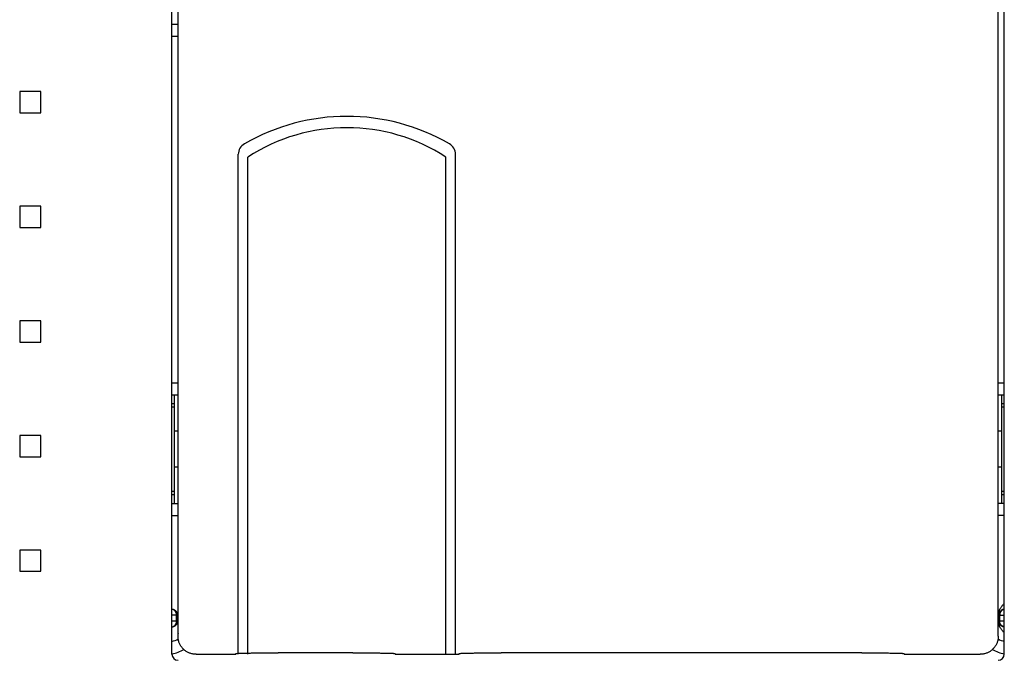
# Model space of a CAD drawing. Extents: x 19 to 786, y -51 to 412.
# Drawn here: x 187 to 269, y 159 to 212 of the extents above; entities that cross this region are included whole.
import ezdxf

# ---------------------------------------------------------------- set-up
doc = ezdxf.new("R2010")
doc.units = 0
doc.layers.add('10', color=4, linetype='CONTINUOUS')

msp = doc.modelspace()

# ---------------------------------------------------------------- linework, layer by layer
at = {"layer": '10'}
for p, q in [((199.891, 158.929), (199.891, 311.643)), ((268.891, 158.929), (268.891, 286.929)), ((268.391, 160.429), (268.391, 285.429)), ((200.391, 160.429), (200.391, 224.679)), ((200.391, 211.129), (199.891, 211.129)), ((200.391, 210.129), (199.891, 210.129)), ((187.266, 205.554), (187.266, 203.804)), ((189.016, 205.554), (187.266, 205.554)), ((189.016, 203.804), (189.016, 205.554)), ((187.266, 203.804), (189.016, 203.804)), ((205.391, 158.929), (205.391, 200.363)), ((206.191, 158.929), (206.191, 200.129)), ((222.591, 158.929), (222.591, 200.129)), ((223.391, 158.929), (223.391, 200.363)), ((187.266, 196.054), (187.266, 194.304)), ((189.016, 196.054), (187.266, 196.054)), ((189.016, 194.304), (189.016, 196.054)), ((187.266, 194.304), (189.016, 194.304)), ((187.266, 186.554), (187.266, 184.804)), ((189.016, 186.554), (187.266, 186.554)), ((189.016, 184.804), (189.016, 186.554)), ((187.266, 184.804), (189.016, 184.804)), ((199.891, 181.429), (200.391, 181.429)), ((268.391, 181.429), (268.891, 181.429)), ((199.891, 180.429), (200.391, 180.429)), ((200.091, 171.429), (200.091, 180.429)), ((268.391, 180.429), (268.891, 180.429)), ((268.691, 171.429), (268.691, 180.429)), ((199.891, 179.725), (200.091, 179.725)), ((268.691, 179.725), (268.891, 179.725)), ((200.391, 177.429), (200.091, 177.429)), ((268.691, 177.429), (268.391, 177.429)), ((189.016, 177.054), (187.266, 177.054)), ((187.266, 177.054), (187.266, 175.304)), ((189.016, 175.304), (189.016, 177.054)), ((187.266, 175.304), (189.016, 175.304)), ((200.391, 174.429), (200.091, 174.429)), ((268.691, 174.429), (268.391, 174.429)), ((200.091, 172.132), (199.891, 172.132)), ((199.891, 171.429), (200.391, 171.429)), ((268.891, 171.429), (268.391, 171.429)), ((268.891, 172.132), (268.691, 172.132)), ((199.891, 170.429), (200.391, 170.429)), ((268.891, 170.429), (268.391, 170.429)), ((189.016, 167.554), (187.266, 167.554)), ((187.266, 167.554), (187.266, 165.804)), ((189.016, 165.804), (189.016, 167.554)), ((187.266, 165.804), (189.016, 165.804)), ((200.341, 162.179), (199.891, 162.179)), ((200.341, 161.679), (199.891, 161.679)), ((200.276, 161.679), (200.276, 162.179)), ((200.341, 162.179), (200.341, 161.679)), ((268.441, 161.54), (268.441, 162.318)), ((268.45, 162.179), (268.891, 162.179)), ((268.891, 161.679), (268.45, 161.679)), ((268.506, 162.179), (268.506, 161.679)), ((201.891, 158.929), (203.691, 158.929)), ((205.191, 158.955), (205.191, 158.99)), ((214.891, 159.051), (208.691, 159.051)), ((218.391, 158.946), (218.391, 158.99)), ((219.391, 158.929), (222.691, 158.929)), ((223.691, 158.946), (223.691, 158.99)), ((257.091, 159.051), (227.191, 159.051)), ((260.591, 158.955), (260.591, 158.99)), ((262.091, 158.929), (266.891, 158.929))]:
    msp.add_line(p, q, dxfattribs=at)
for centre, radius, start, end in [((214.391, 186.506), 17, 60, 120), ((214.391, 187.568), 15, 56.86137, 123.13863), ((206.391, 200.363), 1, 120, 180), ((222.391, 200.363), 1, 0, 60), ((199.391, 161.929), 2, 284.47871, 300.56238), ((269.391, 161.929), 2, 239.43762, 255.52129), ((199.391, 161.929), 3, 279.59458, 299.70418), ((269.391, 161.929), 3, 240.29617, 260.4052), ((200.391, 158.929), 0.5, 180, 270), ((268.391, 158.929), 0.5, 270, 0)]:
    msp.add_arc(centre, radius, start, end, dxfattribs=at)
for points, knots in [([(199.891, 179.434), (199.893, 179.434), (199.907, 179.434), (199.931, 179.435), (199.963, 179.437), (199.992, 179.438), (200.018, 179.44), (200.039, 179.441), (200.057, 179.443), (200.071, 179.444), (200.082, 179.446), (200.087, 179.447), (200.091, 179.449), (200.091, 179.45)], [0, 0, 0, 0, 0.0062462, 0.0414247, 0.0735256, 0.1023124, 0.1277773, 0.1496701, 0.16777, 0.1819878, 0.1923135, 0.1986892, 0.2013636, 0.2013636, 0.2013636, 0.2013636]), ([(268.691, 179.45), (268.691, 179.449), (268.695, 179.447), (268.7, 179.446), (268.711, 179.444), (268.725, 179.443), (268.743, 179.441), (268.765, 179.44), (268.79, 179.438), (268.819, 179.437), (268.851, 179.435), (268.875, 179.434), (268.889, 179.434), (268.891, 179.434)], [0, 0, 0, 0, 0.0026743, 0.0090501, 0.0193757, 0.0335935, 0.0516935, 0.0735863, 0.0990511, 0.127838, 0.1599388, 0.1951173, 0.2013636, 0.2013636, 0.2013636, 0.2013636]), ([(200.091, 172.408), (200.091, 172.409), (200.087, 172.41), (200.082, 172.411), (200.071, 172.413), (200.057, 172.415), (200.039, 172.416), (200.018, 172.418), (199.992, 172.419), (199.963, 172.421), (199.931, 172.422), (199.907, 172.423), (199.893, 172.423), (199.891, 172.423)], [0, 0, 0, 0, 0.0026743, 0.0090501, 0.0193757, 0.0335935, 0.0516935, 0.0735863, 0.0990511, 0.127838, 0.1599388, 0.1951173, 0.2013636, 0.2013636, 0.2013636, 0.2013636]), ([(268.891, 172.423), (268.889, 172.423), (268.875, 172.423), (268.851, 172.422), (268.819, 172.421), (268.79, 172.419), (268.765, 172.418), (268.743, 172.416), (268.725, 172.415), (268.711, 172.413), (268.7, 172.411), (268.695, 172.41), (268.691, 172.409), (268.691, 172.408)], [0, 0, 0, 0, 0.0062462, 0.0414247, 0.0735256, 0.1023124, 0.1277773, 0.1496701, 0.16777, 0.1819878, 0.1923135, 0.1986892, 0.2013636, 0.2013636, 0.2013636, 0.2013636]), ([(199.891, 162.676), (199.903, 162.675), (199.93, 162.671), (199.97, 162.662), (200.012, 162.649), (200.053, 162.632), (200.091, 162.612), (200.128, 162.589), (200.163, 162.562), (200.195, 162.533), (200.225, 162.5), (200.251, 162.466), (200.275, 162.429), (200.295, 162.39), (200.312, 162.35), (200.325, 162.308), (200.334, 162.266), (200.34, 162.222), (200.341, 162.193), (200.341, 162.179)], [0, 0, 0, 0, 0.0370621, 0.0806932, 0.124223, 0.1679003, 0.2116299, 0.2552452, 0.2987876, 0.3424984, 0.3862096, 0.4297501, 0.4733562, 0.5170752, 0.5607453, 0.6042663, 0.6478771, 0.6915373, 0.7350575, 0.7350575, 0.7350575, 0.7350575]), ([(200.276, 162.179), (200.276, 162.194), (200.275, 162.225), (200.268, 162.271), (200.258, 162.316), (200.243, 162.36), (200.224, 162.402), (200.202, 162.442), (200.176, 162.48), (200.146, 162.516), (200.114, 162.549), (200.078, 162.578), (200.04, 162.604), (199.999, 162.627), (199.957, 162.646), (199.921, 162.658), (199.898, 162.664), (199.891, 162.665)], [0, 0, 0, 0, 0.0461834, 0.0923668, 0.1385499, 0.1847326, 0.2309149, 0.2770967, 0.3232779, 0.3694585, 0.4156385, 0.4618178, 0.5079964, 0.5541745, 0.6003521, 0.6465292, 0.6692579, 0.6692579, 0.6692579, 0.6692579]), ([(268.441, 162.318), (268.441, 162.336), (268.443, 162.374), (268.45, 162.432), (268.462, 162.491), (268.479, 162.552), (268.503, 162.616), (268.533, 162.682), (268.571, 162.752), (268.619, 162.826), (268.678, 162.906), (268.751, 162.991), (268.824, 163.069), (268.872, 163.118), (268.891, 163.137)], [0, 0, 0, 0, 0.0555232, 0.1133183, 0.1736419, 0.2371645, 0.3047541, 0.3771287, 0.4555437, 0.542743, 0.6413336, 0.7533124, 0.8794964, 0.9603601, 0.9603601, 0.9603601, 0.9603601]), ([(268.891, 162.675), (268.88, 162.674), (268.854, 162.67), (268.813, 162.66), (268.769, 162.646), (268.727, 162.627), (268.686, 162.604), (268.648, 162.578), (268.613, 162.549), (268.58, 162.516), (268.55, 162.48), (268.524, 162.442), (268.502, 162.402), (268.483, 162.36), (268.468, 162.316), (268.458, 162.271), (268.451, 162.225), (268.45, 162.194), (268.45, 162.179)], [0, 0, 0, 0, 0.0334238, 0.0796006, 0.1257777, 0.1719553, 0.2181334, 0.2643121, 0.3104914, 0.3566713, 0.4028519, 0.4490331, 0.4952149, 0.5413972, 0.58758, 0.6337631, 0.6799464, 0.7261298, 0.7261298, 0.7261298, 0.7261298]), ([(268.891, 162.665), (268.884, 162.664), (268.861, 162.658), (268.825, 162.646), (268.783, 162.627), (268.742, 162.604), (268.704, 162.578), (268.669, 162.549), (268.636, 162.516), (268.606, 162.48), (268.58, 162.442), (268.558, 162.402), (268.539, 162.36), (268.524, 162.316), (268.514, 162.271), (268.507, 162.225), (268.506, 162.194), (268.506, 162.179)], [0, 0, 0, 0, 0.0227286, 0.0689058, 0.1150833, 0.1612614, 0.2074401, 0.2536194, 0.2997993, 0.3459799, 0.3921611, 0.4383429, 0.4845252, 0.530708, 0.5768911, 0.6230744, 0.6692579, 0.6692579, 0.6692579, 0.6692579]), ([(200.341, 161.679), (200.341, 161.664), (200.34, 161.635), (200.334, 161.592), (200.325, 161.549), (200.312, 161.508), (200.295, 161.467), (200.275, 161.428), (200.251, 161.392), (200.225, 161.357), (200.195, 161.325), (200.163, 161.295), (200.128, 161.269), (200.091, 161.245), (200.053, 161.225), (200.012, 161.208), (199.97, 161.195), (199.93, 161.186), (199.903, 161.182), (199.891, 161.181)], [0, 0, 0, 0, 0.0435201, 0.0871849, 0.1308031, 0.1743213, 0.2179884, 0.2617098, 0.3053193, 0.3488577, 0.3925672, 0.4362798, 0.4798241, 0.5234361, 0.5671633, 0.6108435, 0.6543763, 0.6979999, 0.7350575, 0.7350575, 0.7350575, 0.7350575]), ([(199.891, 161.192), (199.898, 161.194), (199.921, 161.2), (199.957, 161.212), (199.999, 161.23), (200.04, 161.253), (200.078, 161.279), (200.114, 161.309), (200.146, 161.341), (200.176, 161.377), (200.202, 161.415), (200.224, 161.455), (200.243, 161.498), (200.258, 161.542), (200.268, 161.587), (200.275, 161.632), (200.276, 161.663), (200.276, 161.679)], [0, 0, 0, 0, 0.0227286, 0.0689058, 0.1150833, 0.1612614, 0.2074401, 0.2536194, 0.2997993, 0.3459799, 0.3921611, 0.4383429, 0.4845252, 0.530708, 0.5768911, 0.6230744, 0.6692579, 0.6692579, 0.6692579, 0.6692579]), ([(268.441, 162.318), (268.441, 162.307), (268.442, 162.287), (268.443, 162.259), (268.444, 162.235), (268.445, 162.215), (268.446, 162.2), (268.447, 162.188), (268.448, 162.183), (268.449, 162.179), (268.45, 162.179)], [0, 0, 0, 0, 0.0320222, 0.060071, 0.0840462, 0.1038377, 0.1193323, 0.1304492, 0.1371707, 0.1396521, 0.1396521, 0.1396521, 0.1396521]), ([(268.45, 161.679), (268.449, 161.679), (268.448, 161.674), (268.447, 161.669), (268.446, 161.657), (268.445, 161.642), (268.444, 161.622), (268.443, 161.598), (268.442, 161.57), (268.441, 161.55), (268.441, 161.54)], [0, 0, 0, 0, 0.0024814, 0.0092029, 0.0203198, 0.0358144, 0.0556059, 0.0795811, 0.1076299, 0.1396521, 0.1396521, 0.1396521, 0.1396521]), ([(268.891, 161.182), (268.88, 161.183), (268.854, 161.187), (268.813, 161.197), (268.769, 161.212), (268.727, 161.23), (268.686, 161.253), (268.648, 161.279), (268.613, 161.309), (268.58, 161.341), (268.55, 161.377), (268.524, 161.415), (268.502, 161.455), (268.483, 161.498), (268.468, 161.542), (268.458, 161.587), (268.451, 161.632), (268.45, 161.663), (268.45, 161.679)], [0, 0, 0, 0, 0.0334238, 0.0796006, 0.1257777, 0.1719553, 0.2181334, 0.264312, 0.3104913, 0.3566713, 0.4028519, 0.4490331, 0.4952149, 0.5413972, 0.5875799, 0.633763, 0.6799464, 0.7261298, 0.7261298, 0.7261298, 0.7261298]), ([(268.891, 161.192), (268.884, 161.194), (268.861, 161.2), (268.825, 161.212), (268.783, 161.23), (268.742, 161.253), (268.704, 161.279), (268.669, 161.309), (268.636, 161.341), (268.606, 161.377), (268.58, 161.415), (268.558, 161.455), (268.539, 161.498), (268.524, 161.542), (268.514, 161.587), (268.507, 161.632), (268.506, 161.663), (268.506, 161.679)], [0, 0, 0, 0, 0.0227286, 0.0689058, 0.1150833, 0.1612614, 0.2074401, 0.2536194, 0.2997993, 0.3459799, 0.3921611, 0.4383429, 0.4845253, 0.530708, 0.5768911, 0.6230744, 0.6692579, 0.6692579, 0.6692579, 0.6692579]), ([(268.891, 160.72), (268.873, 160.739), (268.825, 160.787), (268.753, 160.864), (268.68, 160.949), (268.621, 161.029), (268.572, 161.104), (268.534, 161.174), (268.503, 161.24), (268.48, 161.304), (268.462, 161.365), (268.45, 161.425), (268.443, 161.483), (268.441, 161.521), (268.441, 161.54)], [0, 0, 0, 0, 0.0789406, 0.2043157, 0.3156621, 0.4149572, 0.5029522, 0.5818185, 0.6543743, 0.7220238, 0.7857431, 0.8464601, 0.9046037, 0.9603642, 0.9603642, 0.9603642, 0.9603642]), ([(200.391, 160.691), (200.391, 160.686), (200.391, 160.678), (200.391, 160.669), (200.391, 160.665)], [0, 0, 0, 0, 0.01308948, 0.02617853, 0.02617853, 0.02617853, 0.02617853]), ([(201.891, 158.929), (201.85, 158.929), (201.767, 158.932), (201.644, 158.947), (201.523, 158.973), (201.404, 159.008), (201.288, 159.053), (201.176, 159.108), (201.07, 159.171), (200.969, 159.244), (200.874, 159.324), (200.786, 159.412), (200.706, 159.506), (200.634, 159.607), (200.57, 159.714), (200.516, 159.826), (200.471, 159.941), (200.435, 160.06), (200.41, 160.182), (200.394, 160.305), (200.391, 160.388), (200.391, 160.429)], [0, 0, 0, 0, 0.123723, 0.24787, 0.371959, 0.495649, 0.619585, 0.743817, 0.867902, 0.991566, 1.115597, 1.239847, 1.363882, 1.487559, 1.611667, 1.735924, 1.859887, 1.983612, 2.107743, 2.231935, 2.355703, 2.355703, 2.355703, 2.355703]), ([(268.391, 160.429), (268.391, 160.388), (268.388, 160.305), (268.372, 160.182), (268.347, 160.06), (268.311, 159.941), (268.266, 159.826), (268.212, 159.714), (268.148, 159.607), (268.076, 159.506), (267.996, 159.412), (267.908, 159.324), (267.813, 159.244), (267.712, 159.171), (267.606, 159.108), (267.494, 159.053), (267.379, 159.008), (267.26, 158.973), (267.138, 158.947), (267.015, 158.932), (266.932, 158.929), (266.891, 158.929)], [0, 0, 0, 0, 0.123764, 0.247951, 0.372077, 0.4958, 0.619766, 0.744024, 0.868128, 0.991805, 1.115843, 1.240094, 1.364121, 1.487785, 1.611874, 1.736106, 1.860039, 1.98373, 2.107825, 2.231976, 2.355703, 2.355703, 2.355703, 2.355703]), ([(268.391, 160.665), (268.391, 160.669), (268.391, 160.678), (268.391, 160.686), (268.391, 160.691)], [0, 0, 0, 0, 0.01308905, 0.02617853, 0.02617853, 0.02617853, 0.02617853]), ([(203.691, 158.929), (203.732, 158.929), (203.815, 158.929), (203.937, 158.929), (204.058, 158.929), (204.177, 158.93), (204.292, 158.931), (204.403, 158.932), (204.51, 158.933), (204.61, 158.934), (204.705, 158.936), (204.792, 158.937), (204.872, 158.939), (204.944, 158.94), (205.007, 158.942), (205.062, 158.944), (205.107, 158.946), (205.141, 158.948), (205.169, 158.95), (205.181, 158.953), (205.191, 158.953), (205.191, 158.955)], [0, 0, 0, 0, 0.123617, 0.246814, 0.368261, 0.486812, 0.602278, 0.713894, 0.820491, 0.921142, 1.015804, 1.103674, 1.183842, 1.255725, 1.319284, 1.373882, 1.418969, 1.454326, 1.479888, 1.495386, 1.500929, 1.500929, 1.500929, 1.500929]), ([(205.191, 158.99), (205.191, 158.993), (205.207, 158.995), (205.227, 158.999), (205.27, 159.003), (205.326, 159.007), (205.398, 159.011), (205.486, 159.014), (205.588, 159.018), (205.705, 159.022), (205.836, 159.025), (205.98, 159.028), (206.137, 159.032), (206.306, 159.035), (206.486, 159.037), (206.676, 159.04), (206.876, 159.042), (207.083, 159.044), (207.299, 159.046), (207.521, 159.047), (207.748, 159.049), (207.98, 159.05), (208.215, 159.05), (208.453, 159.051), (208.612, 159.051), (208.691, 159.051)], [0, 0, 0, 0, 0.009144, 0.033954, 0.074812, 0.131464, 0.203837, 0.291719, 0.394519, 0.511515, 0.64264, 0.787295, 0.944469, 1.113185, 1.293403, 1.484115, 1.683977, 1.891937, 2.107906, 2.330527, 2.558218, 2.790049, 3.025739, 3.263711, 3.502249, 3.502249, 3.502249, 3.502249]), ([(214.891, 159.051), (214.971, 159.051), (215.129, 159.051), (215.367, 159.05), (215.602, 159.05), (215.834, 159.049), (216.061, 159.047), (216.283, 159.046), (216.499, 159.044), (216.707, 159.042), (216.906, 159.04), (217.096, 159.037), (217.276, 159.035), (217.445, 159.032), (217.602, 159.028), (217.746, 159.025), (217.877, 159.022), (217.994, 159.018), (218.096, 159.014), (218.184, 159.011), (218.256, 159.007), (218.312, 159.003), (218.355, 158.999), (218.375, 158.995), (218.391, 158.993), (218.391, 158.99)], [0, 0, 0, 0, 0.238534, 0.476504, 0.71219, 0.94402, 1.171713, 1.394335, 1.610302, 1.818262, 2.018126, 2.208839, 2.389056, 2.557772, 2.714948, 2.859603, 2.990728, 3.107725, 3.210527, 3.298409, 3.370782, 3.427435, 3.468295, 3.493105, 3.502249, 3.502249, 3.502249, 3.502249]), ([(218.391, 158.946), (218.391, 158.945), (218.4, 158.945), (218.41, 158.942), (218.433, 158.941), (218.461, 158.94), (218.499, 158.938), (218.544, 158.937), (218.596, 158.936), (218.654, 158.934), (218.719, 158.933), (218.79, 158.932), (218.866, 158.931), (218.946, 158.93), (219.03, 158.93), (219.118, 158.929), (219.207, 158.929), (219.299, 158.929), (219.36, 158.929), (219.391, 158.929)], [0, 0, 0, 0, 0.004554, 0.017489, 0.038856, 0.068363, 0.105676, 0.150628, 0.202736, 0.261689, 0.326832, 0.397786, 0.473763, 0.554305, 0.638549, 0.726193, 0.816528, 0.908416, 1.000604, 1.000604, 1.000604, 1.000604]), ([(222.691, 158.929), (222.722, 158.929), (222.783, 158.929), (222.875, 158.929), (222.965, 158.929), (223.052, 158.93), (223.136, 158.93), (223.216, 158.931), (223.292, 158.932), (223.363, 158.933), (223.428, 158.934), (223.487, 158.936), (223.539, 158.937), (223.583, 158.938), (223.621, 158.94), (223.649, 158.941), (223.672, 158.942), (223.682, 158.945), (223.691, 158.945), (223.691, 158.946)], [0, 0, 0, 0, 0.092188, 0.184077, 0.274411, 0.362055, 0.446299, 0.526841, 0.602818, 0.673772, 0.738915, 0.797869, 0.849977, 0.894928, 0.932241, 0.961748, 0.983115, 0.99605, 1.000604, 1.000604, 1.000604, 1.000604]), ([(223.691, 158.99), (223.691, 158.993), (223.707, 158.995), (223.727, 158.999), (223.77, 159.003), (223.826, 159.007), (223.898, 159.011), (223.986, 159.014), (224.088, 159.018), (224.205, 159.022), (224.336, 159.025), (224.48, 159.028), (224.637, 159.032), (224.806, 159.035), (224.986, 159.037), (225.176, 159.04), (225.376, 159.042), (225.583, 159.044), (225.799, 159.046), (226.021, 159.047), (226.248, 159.049), (226.48, 159.05), (226.715, 159.05), (226.953, 159.051), (227.112, 159.051), (227.191, 159.051)], [0, 0, 0, 0, 0.009144, 0.033954, 0.074812, 0.131464, 0.203837, 0.291719, 0.394519, 0.511515, 0.64264, 0.787295, 0.944469, 1.113185, 1.293403, 1.484115, 1.683977, 1.891937, 2.107906, 2.330527, 2.558218, 2.790049, 3.025739, 3.263711, 3.502249, 3.502249, 3.502249, 3.502249]), ([(257.091, 159.051), (257.171, 159.051), (257.329, 159.051), (257.567, 159.05), (257.802, 159.05), (258.034, 159.049), (258.261, 159.047), (258.483, 159.046), (258.699, 159.044), (258.907, 159.042), (259.106, 159.04), (259.296, 159.037), (259.476, 159.035), (259.645, 159.032), (259.802, 159.028), (259.946, 159.025), (260.077, 159.022), (260.194, 159.018), (260.296, 159.014), (260.384, 159.011), (260.456, 159.007), (260.512, 159.003), (260.555, 158.999), (260.575, 158.995), (260.591, 158.993), (260.591, 158.99)], [0, 0, 0, 0, 0.238534, 0.476504, 0.71219, 0.94402, 1.171713, 1.394335, 1.610302, 1.818262, 2.018126, 2.208839, 2.389056, 2.557772, 2.714948, 2.859603, 2.990728, 3.107725, 3.210527, 3.298409, 3.370782, 3.427435, 3.468295, 3.493105, 3.502249, 3.502249, 3.502249, 3.502249]), ([(260.591, 158.955), (260.591, 158.953), (260.601, 158.953), (260.614, 158.95), (260.641, 158.948), (260.675, 158.946), (260.721, 158.944), (260.775, 158.942), (260.838, 158.94), (260.91, 158.939), (260.99, 158.937), (261.078, 158.936), (261.172, 158.934), (261.273, 158.933), (261.379, 158.932), (261.49, 158.931), (261.605, 158.93), (261.724, 158.929), (261.845, 158.929), (261.968, 158.929), (262.05, 158.929), (262.091, 158.929)], [0, 0, 0, 0, 0.005542, 0.021041, 0.046602, 0.081959, 0.127047, 0.181644, 0.245203, 0.317087, 0.397255, 0.485124, 0.579786, 0.680437, 0.787034, 0.89865, 1.014116, 1.132667, 1.254115, 1.377311, 1.500929, 1.500929, 1.500929, 1.500929])]:
    msp.add_open_spline(points, degree=3, knots=knots, dxfattribs=at)

doc.saveas('drawing.dxf')
